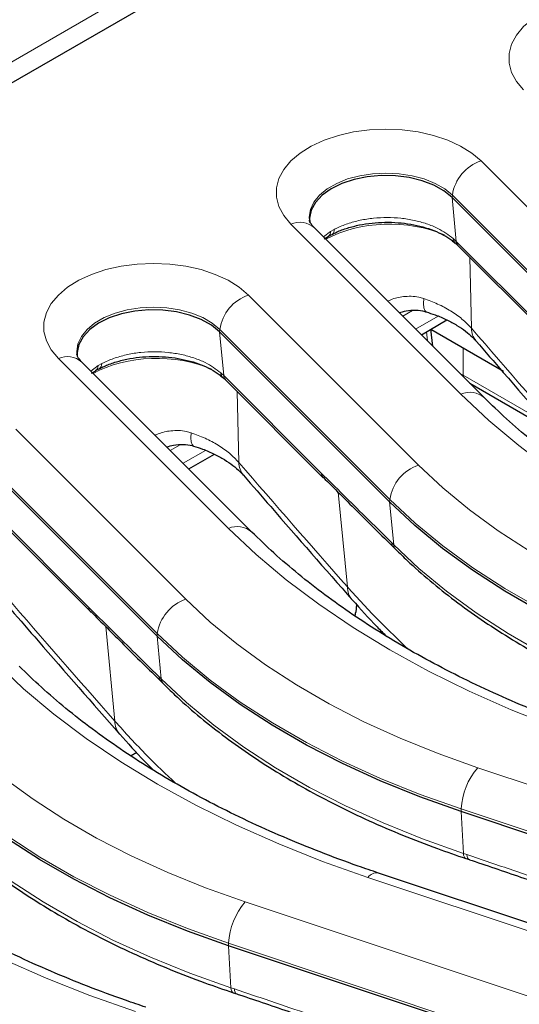
# Model space of a CAD drawing. Units: millimetres. Extents: x 0 to 420, y 0 to 297.
# Drawn here: x 300 to 315, y 240 to 270 of the extents above; entities that cross this region are included whole.
import ezdxf

# ---------------------------------------------------------------- set-up
doc = ezdxf.new("R2010")
doc.units = ezdxf.units.MM

msp = doc.modelspace()

# ---------------------------------------------------------------- linework, layer by layer
at = {"color": 8, "linetype": 'Continuous', "lineweight": 18}
for p, q in [((251.5994, 240.6149), (314.6511, 277.0139)), ((314.9336, 276.5384), (251.882, 240.1394)), ((313.9067, 265.4481), (319.0244, 260.331)), ((313.0439, 264.4152), (313.0373, 264.3418)), ((318.1617, 259.298), (313.0439, 264.4152)), ((313.1636, 263.0231), (313.0373, 264.3418)), ((313.302, 258.4237), (308.1843, 263.5409)), ((309.1657, 263.1572), (309.3806, 263.3245)), ((309.3806, 263.3245), (309.4886, 263.3828)), ((313.0728, 263.1084), (313.1636, 263.0231)), ((313.1636, 263.0231), (316.0976, 260.0894)), ((313.5655, 262.5441), (313.6201, 260.4063)), ((306.9063, 261.4069), (312.024, 256.2897)), ((311.848, 260.9434), (311.5511, 260.772)), ((311.9389, 260.3843), (312.6125, 260.7732)), ((306.0436, 260.374), (306.037, 260.3006)), ((306.1633, 258.9818), (306.037, 260.3006)), ((311.1613, 255.2568), (306.0436, 260.374)), ((312.2969, 260.0263), (312.2618, 260.3005)), ((313.3666, 259.8054), (313.3666, 258.9951)), ((306.3017, 254.3825), (301.1839, 259.4997)), ((302.1653, 259.116), (302.3802, 259.2833)), ((302.3802, 259.2833), (302.4883, 259.3416)), ((306.0725, 259.0672), (306.1633, 258.9818)), ((306.1633, 258.9818), (309.0972, 256.0482)), ((313.3666, 258.9951), (315.9544, 257.5012)), ((313.3666, 258.9951), (313.3784, 258.945)), ((306.5651, 258.5029), (306.6198, 256.3651)), ((299.906, 257.3657), (305.0237, 252.2485)), ((304.8477, 256.9022), (304.5507, 256.7308)), ((304.9385, 256.3431), (305.6122, 256.7319)), ((304.161, 251.2156), (299.0432, 256.3328)), ((309.8832, 252.6237), (309.6108, 255.4681)), ((311.1613, 255.2568), (311.1547, 255.1834)), ((299.1629, 254.9406), (302.0968, 252.007)), ((311.2786, 253.8898), (311.1547, 255.1834)), ((311.2173, 253.9511), (311.2786, 253.8898)), ((302.8828, 248.5825), (302.6105, 251.4269)), ((304.161, 251.2156), (304.1544, 251.1422)), ((304.2782, 249.8486), (304.1544, 251.1422)), ((304.2169, 249.9099), (304.2782, 249.8486)), ((313.8069, 247.1781), (324.0095, 243.7776)), ((313.3088, 245.9347), (313.305, 245.8597)), ((313.3765, 244.5963), (313.305, 245.8597)), ((323.5114, 242.5342), (313.3088, 245.9347)), ((313.3765, 244.5963), (313.4827, 244.5609)), ((320.7057, 240.4741), (310.5031, 243.8746)), ((306.8065, 243.1369), (317.0091, 239.7364)), ((306.3084, 241.8934), (306.3046, 241.8185)), ((316.511, 238.4929), (306.3084, 241.8934)), ((306.3761, 240.555), (306.3046, 241.8185)), ((306.3761, 240.555), (306.4823, 240.5197))]:
    msp.add_line(p, q, dxfattribs=at)
at = {"color": 7, "linetype": 'Continuous', "lineweight": 25}
for p, q in [((314.2278, 276.1304), (253.1299, 240.8593)), ((318.1551, 259.2247), (313.0373, 264.3418)), ((314.0091, 258.3143), (308.8914, 263.4315)), ((309.1844, 263.1008), (309.3086, 263.1688)), ((313.2259, 262.8837), (316.1598, 259.95)), ((312.1102, 260.213), (312.8809, 260.6579)), ((311.1547, 255.1834), (306.037, 260.3006)), ((312.4572, 259.8661), (312.3919, 260.3756)), ((314.5843, 259.1024), (312.393, 260.3674)), ((307.0087, 254.2731), (301.891, 259.3903)), ((302.184, 259.0596), (302.3083, 259.1276)), ((306.2255, 258.8425), (309.1595, 255.9088)), ((313.5723, 258.7511), (316.1759, 257.2481)), ((305.1098, 256.1718), (305.8805, 256.6167)), ((304.1544, 251.1422), (299.0366, 256.2594)), ((309.1595, 255.9088), (309.153, 255.9156)), ((299.2252, 254.8012), (302.1591, 251.8676)), ((311.2796, 253.8117), (311.3408, 253.7504)), ((310.16, 252.0926), (310.1358, 251.8592)), ((302.1527, 251.8743), (302.1591, 251.8676)), ((304.2792, 249.7705), (304.3405, 249.7092)), ((303.544, 247.6313), (303.3733, 247.5328)), ((323.5076, 242.4592), (313.305, 245.8597)), ((313.4493, 244.4445), (313.5554, 244.4091)), ((321.0219, 240.6063), (310.8193, 244.0068)), ((316.5072, 238.418), (306.3046, 241.8185)), ((306.4489, 240.4032), (306.5551, 240.3679))]:
    msp.add_line(p, q, dxfattribs=at)
at = {"color": 8, "linetype": 'Continuous', "lineweight": 18, "flags": 128}
for points in [[(315.1846, 267.5821), (314.9704, 267.8389), (314.8248, 268.1113), (314.7513, 268.3932), (314.7513, 268.6783), (314.8248, 268.9601), (314.9704, 269.2325), (315.1846, 269.4894), (315.4628, 269.7249), (315.7987, 269.9338), (316.1847, 270.1116), (316.6124, 270.2541), (317.072, 270.3582), (317.5534, 270.4217), (318.0458, 270.443), (318.5382, 270.4217), (319.0197, 270.3582), (319.4793, 270.2541), (319.9069, 270.1116), (320.293, 269.9338), (320.6289, 269.7249), (320.907, 269.4894)], [(308.1843, 263.5409), (307.97, 263.7977), (307.8245, 264.0701), (307.7509, 264.352), (307.7509, 264.637), (307.8245, 264.9189), (307.97, 265.1913), (308.1843, 265.4481), (308.4624, 265.6837), (308.7983, 265.8926), (309.1844, 266.0704), (309.612, 266.2129), (310.0717, 266.317), (310.5531, 266.3805), (311.0455, 266.4018), (311.5379, 266.3805), (312.0193, 266.317), (312.479, 266.2129), (312.9066, 266.0704), (313.2926, 265.8926), (313.6285, 265.6837), (313.9067, 265.4481)], [(313.0439, 264.4152), (312.8132, 264.6054), (312.5288, 264.7696), (312.1993, 264.9028), (311.8347, 265.001), (311.4462, 265.0611), (311.0455, 265.0813), (310.6448, 265.0611), (310.2562, 265.001), (309.8917, 264.9028), (309.5622, 264.7696), (309.2777, 264.6054), (309.047, 264.4152), (308.877, 264.2048), (308.7729, 263.9805), (308.7379, 263.7491), (308.7427, 263.6629)], [(301.1839, 259.4997), (300.9697, 259.7565), (300.8241, 260.0289), (300.7505, 260.3108), (300.7505, 260.5958), (300.8241, 260.8777), (300.9697, 261.1501), (301.1839, 261.4069), (301.4621, 261.6424), (301.798, 261.8514), (302.184, 262.0291), (302.6116, 262.1717), (303.0713, 262.2758), (303.5527, 262.3392), (304.0451, 262.3605), (304.5375, 262.3392), (305.0189, 262.2758), (305.4786, 262.1717), (305.9062, 262.0291), (306.2923, 261.8514), (306.6282, 261.6424), (306.9063, 261.4069)], [(312.2553, 260.9023), (312.2509, 260.9039), (312.211, 260.945), (312.1857, 261.0273), (312.1758, 261.1479), (312.1818, 261.3027)], [(306.0436, 260.374), (305.8129, 260.5642), (305.5284, 260.7284), (305.1989, 260.8616), (304.8344, 260.9597), (304.4458, 261.0198), (304.0451, 261.0401), (303.6444, 261.0198), (303.2559, 260.9597), (302.8913, 260.8616), (302.5618, 260.7284), (302.2774, 260.5642), (302.0467, 260.374), (301.8767, 260.1635), (301.7726, 259.9392), (301.7375, 259.7079), (301.7423, 259.6217)], [(324.5038, 251.9571), (323.1377, 252.4403), (321.8172, 252.9642), (320.5461, 253.5273), (319.3278, 254.128), (318.1655, 254.7647), (317.0626, 255.4356), (316.0221, 256.139), (315.0467, 256.8728), (314.1392, 257.6351), (313.302, 258.4237)], [(305.255, 256.861), (305.2505, 256.8627), (305.2106, 256.9038), (305.1853, 256.9861), (305.1755, 257.1067), (305.1814, 257.2615)], [(312.024, 256.2897), (312.7568, 255.6039), (313.5575, 254.9438), (314.4232, 254.3117), (315.3512, 253.7098), (316.3382, 253.14), (317.3809, 252.6043), (318.4758, 252.1045), (319.6192, 251.6423), (320.8073, 251.2193)], [(320.3092, 249.9759), (319.0718, 250.4165), (317.8809, 250.8978), (316.7406, 251.4184), (315.6545, 251.9763), (314.6266, 252.5698), (313.6601, 253.1967), (312.7584, 253.855), (311.9245, 254.5425), (311.1613, 255.2568)], [(317.5034, 247.9158), (316.1373, 248.3991), (314.8169, 248.923), (313.5457, 249.4861), (312.3274, 250.0868), (311.1652, 250.7235), (310.0623, 251.3944), (309.0217, 252.0977), (308.0463, 252.8316), (307.1388, 253.5938), (306.3017, 254.3825)], [(311.2786, 253.8898), (312.0377, 253.1794), (312.867, 252.4956), (313.7638, 251.8409), (314.725, 251.2173), (315.7475, 250.6271), (316.8276, 250.0722), (317.9618, 249.5544), (319.1462, 249.0757), (320.3769, 248.6375)], [(305.0237, 252.2485), (305.7565, 251.5627), (306.5571, 250.9026), (307.4228, 250.2705), (308.3508, 249.6686), (309.3378, 249.0988), (310.3805, 248.5631), (311.4755, 248.0633), (312.6189, 247.6011), (313.8069, 247.1781)], [(313.3088, 245.9347), (312.0715, 246.3752), (310.8806, 246.8566), (309.7402, 247.3772), (308.6542, 247.9351), (307.6262, 248.5285), (306.6597, 249.1555), (305.758, 249.8138), (304.9242, 250.5013), (304.161, 251.2156)], [(310.5031, 243.8746), (309.137, 244.3579), (307.8165, 244.8818), (306.5454, 245.4449), (305.327, 246.0456), (304.1648, 246.6823), (303.0619, 247.3532), (302.0214, 248.0565), (301.046, 248.7903), (300.1385, 249.5526), (299.3013, 250.3413)], [(304.2782, 249.8486), (305.0373, 249.1381), (305.8666, 248.4544), (306.7634, 247.7996), (307.7247, 247.1761), (308.7471, 246.5859), (309.8272, 246.0309), (310.9614, 245.5132), (312.1459, 245.0345), (313.3765, 244.5963)], [(298.0233, 248.2073), (298.7561, 247.5215), (299.5567, 246.8614), (300.4225, 246.2293), (301.3504, 245.6273), (302.3375, 245.0576), (303.3802, 244.5219), (304.4751, 244.0221), (305.6185, 243.5599), (306.8065, 243.1369)], [(306.3084, 241.8934), (305.0711, 242.334), (303.8802, 242.8154), (302.7398, 243.3359), (301.6538, 243.8939), (300.6258, 244.4873), (299.6594, 245.1143), (298.7577, 245.7726), (297.9238, 246.4601), (297.1606, 247.1744)], [(303.5027, 239.8334), (302.1366, 240.3167), (300.8162, 240.8406), (299.545, 241.4036), (298.3267, 242.0043), (297.1645, 242.641), (296.0616, 243.312), (295.021, 244.0153), (294.0456, 244.7491), (293.1381, 245.5114), (292.3009, 246.3)], [(297.2779, 245.8074), (298.0369, 245.0969), (298.8663, 244.4132), (299.7631, 243.7584), (300.7243, 243.1349), (301.7467, 242.5446), (302.8269, 241.9897), (303.9611, 241.472), (305.1455, 240.9932), (306.3761, 240.555)], [(313.3765, 244.5963), (313.3831, 244.5434), (313.3964, 244.5001), (313.4158, 244.468), (313.4406, 244.448), (313.4493, 244.4445)], [(313.4827, 244.5609), (313.4893, 244.508), (313.5025, 244.4647), (313.5219, 244.4326), (313.5468, 244.4126), (313.5556, 244.409)], [(306.3761, 240.555), (306.3828, 240.5022), (306.396, 240.4589), (306.4154, 240.4268), (306.4403, 240.4068), (306.4489, 240.4032)], [(306.4823, 240.5197), (306.4889, 240.4668), (306.5022, 240.4235), (306.5215, 240.3914), (306.5464, 240.3714), (306.5553, 240.3678)]]:
    msp.add_lwpolyline(points, dxfattribs=at)
at = {"color": 7, "linetype": 'Continuous', "lineweight": 25, "flags": 128}
for points in [[(313.0373, 264.3418), (312.7921, 264.5418), (312.4874, 264.7124), (312.1336, 264.8477), (311.7427, 264.9432), (311.3281, 264.9957), (310.9039, 265.0032), (310.4845, 264.9656), (310.0842, 264.8842), (309.7166, 264.7617), (309.3943, 264.6023), (309.1282, 264.4114), (308.9274, 264.1955), (308.7987, 263.962), (308.7466, 263.7189), (308.7499, 263.5958)], [(306.037, 260.3006), (305.7918, 260.5006), (305.487, 260.6712), (305.1332, 260.8065), (304.7424, 260.902), (304.3278, 260.9544), (303.9035, 260.962), (303.4841, 260.9244), (303.0838, 260.843), (302.7162, 260.7205), (302.3939, 260.561), (302.1278, 260.3702), (301.927, 260.1543), (301.7984, 259.9208), (301.7462, 259.6776), (301.7495, 259.5546)], [(320.3053, 249.9009), (319.0676, 250.3416), (317.8764, 250.8231), (316.7357, 251.3438), (315.6493, 251.9019), (314.621, 252.4956), (313.6542, 253.1227), (312.7523, 253.7812), (311.9182, 254.4689), (311.1547, 255.1834)], [(313.305, 245.8597), (312.0673, 246.3004), (310.876, 246.7819), (309.7353, 247.3026), (308.6489, 247.8607), (307.6206, 248.4543), (306.6539, 249.0815), (305.7519, 249.74), (304.9178, 250.4277), (304.1544, 251.1422)], [(306.3046, 241.8185), (305.0669, 242.2592), (303.8757, 242.7407), (302.7349, 243.2614), (301.6486, 243.8195), (300.6203, 244.4131), (299.6535, 245.0403), (298.7516, 245.6988), (297.9174, 246.3865), (297.154, 247.101)]]:
    msp.add_lwpolyline(points, dxfattribs=at)
at = {"color": 8, "linetype": 'Continuous', "lineweight": 18}
for centre, radius, start, end in [((314.3229, 264.2237), 1.2932, 108.77553, 171.48491), ((308.4514, 262.9278), 0.6688, 48.86605, 113.54412), ((309.204, 263.3175), 0.1767, 305.50384, 2.29364), ((309.3264, 263.3672), 0.163, 305.85418, 5.50872), ((313.2802, 263.1171), 0.2076, 182.41175, 225.83332), ((313.3855, 263.0386), 0.2224, 184.00407, 224.14102), ((307.3226, 260.1825), 1.2932, 108.77553, 171.48491), ((314.2136, 260.403), 0.5935, 179.68304, 219.78089), ((301.4511, 258.8866), 0.6688, 48.86605, 113.54412), ((302.2037, 259.2763), 0.1767, 305.50384, 2.29364), ((302.3261, 259.3259), 0.163, 305.85418, 5.50872), ((306.2799, 259.0759), 0.2076, 182.41175, 225.83332), ((306.3851, 258.9974), 0.2224, 184.00407, 224.14102), ((313.5692, 257.8106), 0.6687, 48.85871, 113.54462), ((307.2133, 256.3618), 0.5935, 179.68304, 219.78089), ((312.4403, 255.0653), 1.2932, 108.77553, 171.48491), ((309.3204, 256.0641), 0.2237, 184.06998, 221.59129), ((306.5688, 253.7694), 0.6687, 48.85871, 113.54462), ((311.4399, 253.9669), 0.2232, 184.07465, 224.07043), ((311.5012, 253.9057), 0.2232, 184.07545, 224.03773), ((310.4973, 252.6283), 0.6141, 180.43472, 220.55735), ((302.32, 252.0229), 0.2237, 184.06993, 221.59309), ((305.4399, 251.0241), 1.2932, 108.77553, 171.48491), ((304.4396, 249.9257), 0.2232, 184.07465, 224.07043), ((304.5009, 249.8644), 0.2232, 184.07545, 224.03773), ((303.4969, 248.5871), 0.6141, 180.43472, 220.55735), ((315.3867, 245.8237), 2.0809, 139.39456, 176.94462), ((310.7688, 243.6833), 0.3274, 81.1223, 144.24214), ((308.3864, 241.7825), 2.0809, 139.39456, 176.94462)]:
    msp.add_arc(centre, radius, start, end, dxfattribs=at)
for centre, major_axis, ratio, start_param, end_param in [((311.1415, 261.8669), (2.8003, 0.0143), 0.5978244, 0.9297825, 2.316293), ((312.3921, 504.0665), (-135.4268, 315.3266), 0.365947, 2.2833921, 2.3017368), ((304.1411, 257.8257), (2.8003, 0.0143), 0.5978244, 0.9297825, 2.316293), ((312.6702, 258.6382), (1, 0), 0.4973244, 0.8004773, 0.8921262), ((305.3917, 500.0253), (-135.4268, 315.3266), 0.365947, 2.2833921, 2.3017368), ((298.3914, 495.9841), (-135.4268, 315.3266), 0.365947, 2.2833921, 2.3017368)]:
    msp.add_ellipse(centre, major_axis=major_axis, ratio=ratio, start_param=start_param, end_param=end_param, dxfattribs=at)
at = {"color": 7, "linetype": 'Continuous', "lineweight": 25}
msp.add_ellipse((309.7148, 251.7049), major_axis=(0.2793, 0.5313), ratio=0.6019861, start_param=5.0928522, end_param=5.2993635, dxfattribs=at)
for points, knots in [([(308.8914, 263.4315), (308.8726, 263.4512), (308.818, 263.5089), (308.7674, 263.5869), (308.7455, 263.642), (308.7443, 263.6575), (308.7438, 263.6641)], [0, 0, 0, 0, 0.1560339, 0.4559416, 0.7689238, 1, 1, 1, 1]), ([(309.4239, 263.2301), (309.4687, 263.2545), (309.6079, 263.3303), (309.8853, 263.4288), (310.2424, 263.5229), (310.6238, 263.5808), (311.0161, 263.6047), (311.4095, 263.5919), (311.7937, 263.5446), (312.157, 263.4638), (312.4914, 263.353), (312.7835, 263.2164), (313.0011, 263.0837), (313.0978, 262.9954), (313.1323, 262.964)], [0, 0, 0, 0, 0.0431468, 0.1337201, 0.2242746, 0.3155258, 0.4066273, 0.4980827, 0.5893802, 0.6804102, 0.7710036, 0.8611655, 0.9505403, 1, 1, 1, 1]), ([(309.3055, 263.1716), (309.3178, 263.1788), (309.3526, 263.1995), (309.3932, 263.22), (309.4196, 263.2333)], [0, 0, 0, 0, 0.35162342, 1, 1, 1, 1]), ([(313.1377, 262.9655), (313.1406, 262.9633), (313.1754, 262.9362), (313.2005, 262.909), (313.2236, 262.884)], [0, 0, 0, 0, 0.0813561, 1, 1, 1, 1]), ([(311.4457, 260.8774), (311.514, 260.897), (311.6811, 260.9451), (311.9395, 260.9555), (312.1426, 260.9424), (312.2411, 260.9037), (312.2552, 260.8982)], [0, 0, 0, 0, 0.2498137, 0.611867, 0.9441514, 1, 1, 1, 1]), ([(312.2544, 260.8989), (312.3453, 260.8707), (312.5643, 260.803), (312.8781, 260.665), (313.1865, 260.4989), (313.4457, 260.3197), (313.6391, 260.1558), (313.7207, 260.0608), (313.7522, 260.0241)], [0, 0, 0, 0, 0.1350419, 0.3253224, 0.5127766, 0.6934616, 0.8816329, 1, 1, 1, 1]), ([(313.7574, 260.0233), (314.0302, 259.7077), (315.1214, 258.4447), (316.212, 257.2028), (317.0301, 256.2714)], [0, 0, 0, 0, 0.2499501, 1, 1, 1, 1]), ([(301.891, 259.3903), (301.8723, 259.41), (301.8176, 259.4677), (301.7671, 259.5457), (301.7452, 259.6008), (301.7439, 259.6163), (301.7434, 259.6228)], [0, 0, 0, 0, 0.1560339, 0.4559416, 0.7689238, 1, 1, 1, 1]), ([(302.4235, 259.1888), (302.4684, 259.2133), (302.6075, 259.289), (302.8849, 259.3876), (303.2421, 259.4816), (303.6234, 259.5396), (304.0158, 259.5635), (304.4092, 259.5507), (304.7933, 259.5034), (305.1567, 259.4226), (305.491, 259.3118), (305.7831, 259.1752), (306.0007, 259.0425), (306.0975, 258.9542), (306.132, 258.9228)], [0, 0, 0, 0, 0.0431468, 0.1337201, 0.2242746, 0.3155258, 0.4066273, 0.4980827, 0.5893802, 0.6804102, 0.7710036, 0.8611655, 0.9505403, 1, 1, 1, 1]), ([(302.3052, 259.1303), (302.3174, 259.1376), (302.3522, 259.1583), (302.3929, 259.1788), (302.4192, 259.192)], [0, 0, 0, 0, 0.3516234, 1, 1, 1, 1]), ([(306.1374, 258.9243), (306.1402, 258.9221), (306.175, 258.895), (306.2002, 258.8678), (306.2233, 258.8427)], [0, 0, 0, 0, 0.0813561, 1, 1, 1, 1]), ([(324.82, 252.0892), (324.6149, 252.1587), (324.0194, 252.3605), (323.0586, 252.7177), (321.9516, 253.1694), (320.8837, 253.6494), (319.8565, 254.1558), (318.8723, 254.6877), (317.9332, 255.2436), (317.0412, 255.8223), (316.1977, 256.4222), (315.4056, 257.0423), (314.6704, 257.6721), (314.2269, 258.1028), (314.0091, 258.3143)], [0, 0, 0, 0, 0.0457736, 0.132944, 0.2200798, 0.3071759, 0.3942331, 0.481254, 0.5682433, 0.6552084, 0.7421605, 0.8291113, 0.9160779, 1, 1, 1, 1]), ([(304.4453, 256.8362), (304.5136, 256.8558), (304.6808, 256.9039), (304.9391, 256.9143), (305.1423, 256.9012), (305.2407, 256.8625), (305.2549, 256.8569)], [0, 0, 0, 0, 0.2498137, 0.611867, 0.9441514, 1, 1, 1, 1]), ([(305.254, 256.8577), (305.3449, 256.8295), (305.5639, 256.7618), (305.8778, 256.6238), (306.1862, 256.4576), (306.4453, 256.2785), (306.6387, 256.1146), (306.7203, 256.0196), (306.7519, 255.9829)], [0, 0, 0, 0, 0.1350419, 0.3253224, 0.5127766, 0.6934616, 0.8816329, 1, 1, 1, 1]), ([(306.7571, 255.9821), (307.0298, 255.6665), (308.121, 254.4035), (309.2117, 253.1616), (310.0297, 252.2302)], [0, 0, 0, 0, 0.2499501, 1, 1, 1, 1]), ([(309.1583, 255.9211), (309.488, 255.5902), (310.1965, 254.8791), (310.9022, 254.1832), (311.2795, 253.8112)], [0, 0, 0, 0, 0.46527873, 1, 1, 1, 1]), ([(317.8196, 248.048), (317.6146, 248.1175), (317.019, 248.3193), (316.0582, 248.6764), (314.9513, 249.1282), (313.8833, 249.6082), (312.8561, 250.1146), (311.872, 250.6465), (310.9329, 251.2024), (310.0409, 251.7811), (309.1973, 252.381), (308.4052, 253.0011), (307.67, 253.6309), (307.2265, 254.0616), (307.0087, 254.2731)], [0, 0, 0, 0, 0.0457736, 0.132944, 0.2200798, 0.3071759, 0.3942331, 0.481254, 0.5682433, 0.6552084, 0.7421605, 0.8291113, 0.9160779, 1, 1, 1, 1]), ([(311.3408, 253.7504), (311.4543, 253.6391), (311.7823, 253.3172), (312.3662, 252.8001), (313.1081, 252.2074), (313.9009, 251.638), (314.7417, 251.093), (315.6285, 250.5738), (316.5589, 250.0817), (317.5302, 249.6179), (318.5408, 249.184), (319.5147, 248.8059), (320.1624, 248.5841), (320.4496, 248.4857)], [0, 0, 0, 0, 0.0511543, 0.1479229, 0.2447338, 0.3415895, 0.4384706, 0.5353623, 0.6322507, 0.7291286, 0.8259916, 0.922837, 1, 1, 1, 1]), ([(310.0332, 252.231), (310.2759, 251.9569), (310.6046, 251.5856), (310.9644, 251.2296), (311.0586, 251.1364)], [0, 0, 0, 0, 0.7382471, 1, 1, 1, 1]), ([(299.7567, 251.9409), (300.0295, 251.6252), (301.1207, 250.3623), (302.2113, 249.1204), (303.0294, 248.1889)], [0, 0, 0, 0, 0.2499501, 1, 1, 1, 1]), ([(302.1579, 251.8799), (302.4876, 251.549), (303.1962, 250.8378), (303.9018, 250.142), (304.2792, 249.7699)], [0, 0, 0, 0, 0.4652787, 1, 1, 1, 1]), ([(310.8193, 244.0068), (310.6142, 244.0763), (310.0187, 244.2781), (309.0579, 244.6352), (307.9509, 245.087), (306.8829, 245.5669), (305.8557, 246.0734), (304.8716, 246.6053), (303.9325, 247.1612), (303.0405, 247.7399), (302.197, 248.3398), (301.4049, 248.9598), (300.6696, 249.5897), (300.2262, 250.0204), (300.0084, 250.2319)], [0, 0, 0, 0, 0.0457736, 0.132944, 0.2200798, 0.3071759, 0.3942331, 0.481254, 0.5682433, 0.6552084, 0.7421605, 0.8291113, 0.9160779, 1, 1, 1, 1]), ([(304.3405, 249.7092), (304.4539, 249.5979), (304.7819, 249.2759), (305.3658, 248.7589), (306.1077, 248.1661), (306.9006, 247.5968), (307.7414, 247.0517), (308.6281, 246.5326), (309.5585, 246.0405), (310.5299, 245.5766), (311.5404, 245.1427), (312.5143, 244.7647), (313.162, 244.5428), (313.4493, 244.4445)], [0, 0, 0, 0, 0.0511543, 0.1479229, 0.2447338, 0.3415895, 0.4384706, 0.5353623, 0.6322507, 0.7291286, 0.8259916, 0.922837, 1, 1, 1, 1]), ([(303.0329, 248.1898), (303.2755, 247.9157), (303.6043, 247.5444), (303.9641, 247.1884), (304.0583, 247.0952)], [0, 0, 0, 0, 0.73824706, 1, 1, 1, 1]), ([(303.8189, 239.9655), (303.6139, 240.035), (303.0183, 240.2369), (302.0575, 240.594), (300.9505, 241.0457), (299.8826, 241.5257), (298.8554, 242.0322), (297.8713, 242.5641), (296.9322, 243.12), (296.0401, 243.6987), (295.1966, 244.2986), (294.4045, 244.9186), (293.6693, 245.5485), (293.2258, 245.9791), (293.008, 246.1906)], [0, 0, 0, 0, 0.0457736, 0.132944, 0.22007977, 0.30717587, 0.39423312, 0.48125402, 0.56824328, 0.6552084, 0.74216045, 0.82911128, 0.91607792, 1, 1, 1, 1]), ([(297.3401, 245.668), (297.4536, 245.5567), (297.7816, 245.2347), (298.3654, 244.7176), (299.1073, 244.1249), (299.9002, 243.5555), (300.741, 243.0105), (301.6278, 242.4913), (302.5581, 241.9993), (303.5295, 241.5354), (304.5401, 241.1015), (305.514, 240.7235), (306.1617, 240.5016), (306.4489, 240.4032)], [0, 0, 0, 0, 0.0511543, 0.1479229, 0.2447338, 0.3415895, 0.4384706, 0.5353623, 0.6322507, 0.7291286, 0.8259916, 0.922837, 1, 1, 1, 1]), ([(313.5555, 244.4086), (313.5828, 244.3997), (314.1286, 244.2206), (315.3552, 243.7914), (316.5536, 243.3938), (317.2326, 243.1684)], [0, 0, 0, 0, 0.0223418, 0.4459828, 1, 1, 1, 1]), ([(306.5551, 240.3674), (306.5824, 240.3584), (307.1282, 240.1794), (308.3549, 239.7502), (309.5532, 239.3525), (310.2323, 239.1272)], [0, 0, 0, 0, 0.0223418, 0.4459828, 1, 1, 1, 1])]:
    msp.add_open_spline(points, degree=3, knots=knots, dxfattribs=at)
at = {"color": 8, "linetype": 'Continuous', "lineweight": 18}
for points, knots in [([(309.4886, 263.3828), (309.5071, 263.3923), (309.6328, 263.4568), (309.8862, 263.5599), (310.267, 263.6646), (310.6704, 263.7269), (311.084, 263.7478), (311.4963, 263.7254), (311.8966, 263.6627), (312.271, 263.5592), (312.6946, 263.3908), (312.927, 263.2172), (313.0728, 263.1084)], [0, 0, 0, 0, 0.0174197, 0.1189701, 0.2205192, 0.3219298, 0.4233396, 0.5247525, 0.6261651, 0.7276861, 0.8292075, 1, 1, 1, 1]), ([(311.0983, 261.2248), (311.1293, 261.2395), (311.278, 261.3103), (311.5918, 261.3762), (311.9333, 261.3761), (312.133, 261.3171), (312.1818, 261.3027)], [0, 0, 0, 0, 0.0933167, 0.4478454, 0.8650901, 1, 1, 1, 1]), ([(312.1818, 261.3027), (312.3239, 261.2503), (312.6121, 261.144), (313, 260.9331), (313.3508, 260.6879), (313.5294, 260.5011), (313.6201, 260.4063)], [0, 0, 0, 0, 0.2423423, 0.4917349, 0.7418754, 1, 1, 1, 1]), ([(302.4883, 259.3416), (302.5067, 259.351), (302.6324, 259.4156), (302.8858, 259.5187), (303.2666, 259.6234), (303.6701, 259.6857), (304.0836, 259.7065), (304.496, 259.6842), (304.8962, 259.6215), (305.2706, 259.518), (305.6943, 259.3496), (305.9267, 259.176), (306.0725, 259.0672)], [0, 0, 0, 0, 0.0174197, 0.1189701, 0.2205192, 0.3219298, 0.4233396, 0.5247525, 0.6261651, 0.7276861, 0.8292075, 1, 1, 1, 1]), ([(304.098, 257.1835), (304.1289, 257.1983), (304.2776, 257.2691), (304.5915, 257.335), (304.933, 257.3349), (305.1327, 257.2759), (305.1814, 257.2615)], [0, 0, 0, 0, 0.0933167, 0.4478454, 0.8650901, 1, 1, 1, 1]), ([(305.1814, 257.2615), (305.3235, 257.2091), (305.6118, 257.1028), (305.9996, 256.8918), (306.3504, 256.6467), (306.5291, 256.4599), (306.6198, 256.3651)], [0, 0, 0, 0, 0.2423423, 0.4917349, 0.7418754, 1, 1, 1, 1]), ([(309.0972, 256.0482), (309.5375, 255.6128), (310.2442, 254.9141), (310.9509, 254.2147), (311.2173, 253.9511)], [0, 0, 0, 0, 0.6230872, 1, 1, 1, 1]), ([(309.8832, 252.6237), (310.1995, 252.2748), (310.7798, 251.6347), (311.4245, 251.024), (311.7178, 250.7462)], [0, 0, 0, 0, 0.5451075, 1, 1, 1, 1]), ([(302.0968, 252.007), (302.5372, 251.5716), (303.2438, 250.8729), (303.9506, 250.1735), (304.2169, 249.9099)], [0, 0, 0, 0, 0.6230872, 1, 1, 1, 1]), ([(302.8828, 248.5825), (303.1992, 248.2336), (303.7795, 247.5935), (304.4242, 246.9828), (304.7175, 246.705)], [0, 0, 0, 0, 0.5451075, 1, 1, 1, 1]), ([(313.4827, 244.5609), (313.9447, 244.404), (315.1706, 243.9877), (316.3965, 243.5708), (317.1603, 243.311)], [0, 0, 0, 0, 0.3769128, 1, 1, 1, 1]), ([(306.4823, 240.5197), (306.9443, 240.3628), (308.1702, 239.9465), (309.3961, 239.5296), (310.16, 239.2698)], [0, 0, 0, 0, 0.3769128, 1, 1, 1, 1])]:
    msp.add_open_spline(points, degree=3, knots=knots, dxfattribs=at)

doc.saveas('drawing.dxf')
